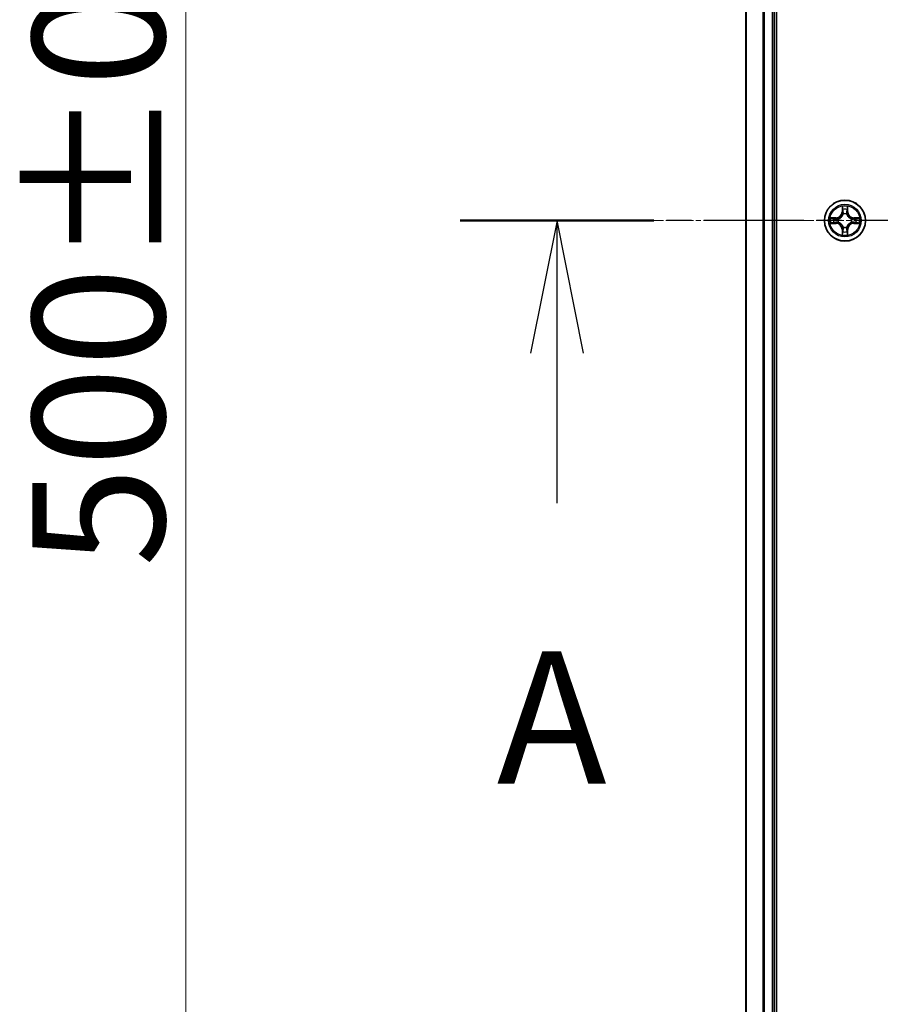
# Model space of a CAD drawing. Units: millimetres. Extents: x 7 to 9441, y 4 to 2112.
# Drawn here: x 1045 to 1166, y 1241 to 1380 of the extents above; entities that cross this region are included whole.
import ezdxf

# ---------------------------------------------------------------- set-up
doc = ezdxf.new("R2010")
doc.units = ezdxf.units.MM
doc.header["$LTSCALE"] = 0.5
doc.linetypes.add('CHAIN', pattern=[0.3543, 0.2362, -0.0295, 0.0591, -0.0295])
doc.layers.get('Defpoints').update_dxf_attribs({"lineweight": 25})
for name, color, linetype, lineweight in [('Centerline (ISO)', 131, 'Continuous', 18), ('Dimension (ISO)', 7, 'Continuous', 18), ('Section Line (ISO)', 7, 'CHAIN', 25), ('Visible (ISO)', 7, 'Continuous', 35), ('Visible Narrow (ISO)', 7, 'Continuous', 25)]:
    doc.layers.add(name, color=color, linetype=linetype, lineweight=lineweight)
doc.styles.add('Note Text (TK)', font='MS PGothic.ttf')
doc.dimstyles.new('Default - Method 1b (TK)', dxfattribs={"dimscale": 0.5, "dimtxt": 2.5, "dimasz": 2.5, "dimexe": 1, "dimexo": 1.5, "dimgap": 1, "dimtad": 1, "dimdsep": 46, "dimtxsty": 'Note Text (TK)', "dimblk": 'OPEN', "dimcen": 0.09, "dimdle": 5, "dimclrd": 100, "dimclre": 100, "dimclrt": 7, "dimadec": 1, "dimazin": 1, "dimtfac": 1, "dimtmove": 0, "dimatfit": 3, "dimldrblk": 'OPEN', "dimfxl": 1, "dimtolj": 1, "dimlwd": -1, "dimlwe": -1, "dimarcsym": 0})

# ---------------------------------------------------------------- blocks, each defined once
blk = doc.blocks.new('2dTransSection1')
at = {"layer": 'Section Line (ISO)', "linetype": 'CHAIN', "ltscale": 15.961364}
blk.add_line((210.89, 187.729), (133.718, 187.729), dxfattribs=at)
at = {"layer": 'Section Line (ISO)', "linetype": 'Continuous', "lineweight": 50}
blk.add_line((137.374, 187.729), (133.718, 187.729), dxfattribs=at)
at = {"layer": 'Section Line (ISO)', "linetype": 'Continuous'}
for p, q in [((135.546, 187.729), (135.046, 185.229)), ((135.546, 185.229), (135.546, 187.729)), ((136.046, 185.229), (135.546, 187.729)), ((135.546, 182.405), (135.546, 185.229))]:
    blk.add_line(p, q, dxfattribs=at)
at = {"layer": 'Section Line (ISO)', "insert": (134.41, 176.332), "char_height": 2.5, "attachment_point": 7, "style": 'Note Text (TK)'}
blk.add_mtext('A', dxfattribs=at)
blk = doc.blocks.new('_Open')
at = {"color": 0, "linetype": 'ByBlock', "lineweight": -2}
for p, q in [((-1, 0.167), (0, 0)), ((-1, -0.167), (0, 0)), ((0, 0), (-1, 0))]:
    blk.add_line(p, q, dxfattribs=at)
blk = doc.blocks.new('*D36')
at = {"layer": 'Defpoints', "color": 0}
for p in [(1166.31, 1601.97), (1068.11, 1101.97), (1166.31, 1101.97)]:
    blk.add_point(p, dxfattribs=at)
at = {"layer": 'Dimension (ISO)', "color": 100}
for p, q in [((1165.56, 1601.97), (1067.61, 1601.97)), ((1068.11, 1591.97), (1068.11, 1111.97)), ((1165.56, 1101.97), (1067.61, 1101.97))]:
    blk.add_line(p, q, dxfattribs=at)
at = {"layer": 'Dimension (ISO)', "color": 100, "xscale": 10, "yscale": 10, "zscale": 10}
for p, rotation in [((1068.11, 1601.97), 90), ((1068.11, 1101.97), 270)]:
    blk.add_blockref('_Open', p, dxfattribs=dict(at, rotation=rotation))
at = {"layer": 'Dimension (ISO)', "color": 7, "insert": (1055.77, 1303), "char_height": 1.25, "attachment_point": 4, "rotation": 90, "style": 'Note Text (TK)'}
blk.add_mtext('\\A1;\\fMS PGothic|b0|i0;{\\H18.6750;500±0.8}', dxfattribs=at)

msp = doc.modelspace()

# ---------------------------------------------------------------- linework, layer by layer
at = {"layer": 'Centerline (ISO)', "linetype": 'CHAIN', "ltscale": 23.990969}
msp.add_line((1128.5564, 1351.9665), (1664.0564, 1351.9665), dxfattribs=at)
at = {"layer": 'Visible (ISO)'}
for p, q in [((1151.6064, 1121.9665), (1151.6064, 1581.9665)), ((1147.3064, 1576.9665), (1147.3064, 1126.9665)), ((1151.3064, 1126.9665), (1151.3064, 1576.9665))]:
    msp.add_line(p, q, dxfattribs=at)
msp.add_circle((1161.3064, 1351.9665), 2.9, dxfattribs=at)
at = {"layer": 'Visible Narrow (ISO)'}
for p, q in [((1147.376, 1126.9665), (1147.376, 1576.9665)), ((1149.7165, 1576.9665), (1149.7165, 1126.9665)), ((1149.947, 1126.9665), (1149.947, 1576.9665)), ((1151.0064, 1576.9665), (1151.0064, 1126.9665)), ((1160.916, 1353.9893), (1160.9024, 1353.2097)), ((1160.9522, 1353.2089), (1160.9024, 1353.2097)), ((1160.9522, 1353.2089), (1160.9608, 1353.6989)), ((1160.9522, 1353.2089), (1161.0248, 1353.2076)), ((1161.6607, 1353.2089), (1161.5881, 1353.2076)), ((1161.6521, 1353.6989), (1161.6607, 1353.2089)), ((1161.6607, 1353.2089), (1161.7105, 1353.2097)), ((1161.7105, 1353.2097), (1161.6969, 1353.9893)), ((1160.0633, 1352.3706), (1159.2837, 1352.357)), ((1159.5741, 1352.3122), (1160.0641, 1352.3208)), ((1160.0641, 1352.3208), (1160.0633, 1352.3706)), ((1160.0641, 1352.3208), (1160.0654, 1352.2482)), ((1160.0641, 1351.6123), (1160.0654, 1351.6849)), ((1160.3695, 1352.2131), (1160.3902, 1352.2076)), ((1160.3902, 1351.7254), (1160.3695, 1351.72)), ((1161.0653, 1352.8828), (1161.0599, 1352.9035)), ((1161.553, 1352.9035), (1161.5476, 1352.8828)), ((1162.2227, 1352.2076), (1162.2434, 1352.2131)), ((1162.2434, 1351.72), (1162.2227, 1351.7254)), ((1162.5488, 1352.3208), (1162.5475, 1352.2482)), ((1162.5488, 1351.6123), (1162.5475, 1351.6849)), ((1162.5488, 1352.3208), (1162.5496, 1352.3706)), ((1162.5488, 1352.3208), (1163.0388, 1352.3122)), ((1163.3292, 1352.357), (1162.5496, 1352.3706)), ((1159.2837, 1351.5761), (1160.0633, 1351.5625)), ((1160.0641, 1351.6123), (1159.5741, 1351.6208)), ((1160.0641, 1351.6123), (1160.0633, 1351.5625)), ((1160.9522, 1350.7242), (1160.9024, 1350.7233)), ((1160.9024, 1350.7233), (1160.916, 1349.9438)), ((1160.9522, 1350.7242), (1161.0248, 1350.7255)), ((1160.9608, 1350.2342), (1160.9522, 1350.7242)), ((1161.0599, 1351.0296), (1161.0653, 1351.0503)), ((1161.5476, 1351.0503), (1161.553, 1351.0296)), ((1161.6607, 1350.7242), (1161.5881, 1350.7255)), ((1161.6607, 1350.7242), (1161.6521, 1350.2342)), ((1161.6607, 1350.7242), (1161.7105, 1350.7233)), ((1161.6969, 1349.9438), (1161.7105, 1350.7233)), ((1163.0388, 1351.6208), (1162.5488, 1351.6123)), ((1162.5488, 1351.6123), (1162.5496, 1351.5625)), ((1162.5496, 1351.5625), (1163.3292, 1351.5761))]:
    msp.add_line(p, q, dxfattribs=at)
for radius in [2.8677, 2.3092, 2.1415]:
    msp.add_circle((1161.3064, 1351.9665), radius, dxfattribs=at)
for centre, radius, start, end in [((1160.0483, 1353.2247), 0.8542, 270.999979, 358.999979), ((1160.0483, 1353.2247), 0.904, 270.999979, 358.999979), ((1161.3064, 1351.9665), 2.0601, 79.074561, 100.925398), ((1161.3064, 1351.9665), 1.6122, 79.692458, 100.3075), ((1162.5646, 1353.2247), 0.904, 180.999979, 268.999979), ((1162.5646, 1353.2247), 0.8542, 180.999979, 268.999979), ((1161.3064, 1351.9665), 2.0601, 169.074561, 190.925398), ((1161.3064, 1351.9665), 1.6122, 169.692458, 190.3075), ((1161.3064, 1351.9665), 0.9688, 165.258023, 194.741935), ((1161.3064, 1351.9665), 0.9475, 165.258023, 194.741935), ((1161.3064, 1351.9665), 0.9688, 75.258023, 104.741935), ((1161.3064, 1351.9665), 0.9475, 75.258023, 104.741935), ((1161.3064, 1351.9665), 0.9475, 345.258023, 14.741935), ((1161.3064, 1351.9665), 0.9688, 345.258023, 14.741935), ((1161.3064, 1351.9665), 1.6122, 349.692458, 10.3075), ((1161.3064, 1351.9665), 2.0601, 349.074561, 10.925398), ((1160.0483, 1350.7084), 0.8542, 0.999979, 88.999979), ((1160.0483, 1350.7084), 0.904, 0.999979, 88.999979), ((1161.3064, 1351.9665), 1.6122, 259.692458, 280.3075), ((1161.3064, 1351.9665), 0.9688, 255.258023, 284.741935), ((1161.3064, 1351.9665), 0.9475, 255.258023, 284.741935), ((1162.5646, 1350.7084), 0.904, 90.999979, 178.999979), ((1162.5646, 1350.7084), 0.8542, 90.999979, 178.999979), ((1161.3064, 1351.9665), 2.0601, 259.074561, 280.925398)]:
    msp.add_arc(centre, radius, start, end, dxfattribs=at)
for centre, major_axis, ratio, start_param, end_param in [((1161.0106, 1353.6981), (-0.05, -0.002), 0.54850665, 4.7835784, 6.17876057), ((1161.026, 1353.5086), (-0.0494, -0.008), 0.89574018, 4.73044269, 6.08586581), ((1161.0746, 1353.2067), (-0.0494, -0.008), 0.89572054, 4.73483766, 6.08588361), ((1161.5383, 1353.2067), (0.0494, -0.008), 0.89572054, 0.1973017, 1.54834765), ((1161.5869, 1353.5086), (0.0494, -0.008), 0.89574018, 0.19731949, 1.55274262), ((1161.6023, 1353.6981), (0.05, -0.002), 0.54850665, 0.10442473, 1.4996069), ((1159.5749, 1352.2624), (0.002, 0.05), 0.54850665, 0.10442473, 1.4996069), ((1159.7644, 1352.247), (0.008, 0.0494), 0.89574018, 0.19731949, 1.55274262), ((1159.7644, 1351.6861), (0.008, -0.0494), 0.89574018, 4.73044269, 6.08586581), ((1160.0663, 1352.1984), (0.008, 0.0494), 0.89572054, 0.1973017, 1.54834765), ((1160.0663, 1351.7347), (0.008, -0.0494), 0.89572054, 4.73483766, 6.08588361), ((1160.4129, 1352.2017), (-0.0091, 0.0492), 0.87684641, 0.18229136, 1.17990219), ((1160.4129, 1351.7314), (-0.0091, -0.0492), 0.87684642, 5.10328313, 6.10089396), ((1160.4129, 1352.2017), (-0.0149, 0.0477), 0.41070123, 0.09573579, 1.31868747), ((1160.4129, 1351.7314), (-0.0149, -0.0477), 0.41070123, 4.96449783, 6.18744952), ((1161.0713, 1352.8601), (-0.0492, 0.0091), 0.87684642, 5.10328313, 6.10089396), ((1161.0713, 1352.8601), (-0.0477, 0.0149), 0.41070123, 4.96449783, 6.18744952), ((1161.5416, 1352.8601), (0.0477, 0.0149), 0.41070123, 0.09573579, 1.31868747), ((1161.5416, 1352.8601), (0.0492, 0.0091), 0.87684641, 0.18229136, 1.17990219), ((1162.2, 1352.2017), (0.0091, 0.0492), 0.87684642, 5.10328313, 6.10089396), ((1162.2, 1352.2017), (0.0149, 0.0477), 0.41070123, 4.96449783, 6.18744952), ((1162.2, 1351.7314), (0.0149, -0.0477), 0.41070123, 0.09573579, 1.31868747), ((1162.2, 1351.7314), (0.0091, -0.0492), 0.87684641, 0.18229136, 1.17990219), ((1162.5466, 1352.1984), (-0.008, 0.0494), 0.89572054, 4.73483766, 6.08588361), ((1162.5466, 1351.7347), (-0.008, -0.0494), 0.89572054, 0.1973017, 1.54834765), ((1162.8485, 1352.247), (-0.008, 0.0494), 0.89574018, 4.73044269, 6.08586581), ((1162.8485, 1351.6861), (-0.008, -0.0494), 0.89574018, 0.19731949, 1.55274262), ((1163.038, 1352.2624), (-0.002, 0.05), 0.54850665, 4.7835784, 6.17876057), ((1159.5749, 1351.6707), (0.002, -0.05), 0.54850665, 4.7835784, 6.17876057), ((1161.026, 1350.4245), (-0.0494, 0.008), 0.89574018, 0.19731949, 1.55274262), ((1161.0713, 1351.073), (-0.0492, -0.0091), 0.87684641, 0.18229136, 1.17990219), ((1161.0713, 1351.073), (-0.0477, -0.0149), 0.41070123, 0.09573579, 1.31868747), ((1161.0746, 1350.7264), (-0.0494, 0.008), 0.89572054, 0.1973017, 1.54834765), ((1161.5383, 1350.7264), (0.0494, 0.008), 0.89572054, 4.73483766, 6.08588361), ((1161.5416, 1351.073), (0.0477, -0.0149), 0.41070123, 4.96449783, 6.18744952), ((1161.5416, 1351.073), (0.0492, -0.0091), 0.87684642, 5.10328313, 6.10089396), ((1161.5869, 1350.4245), (0.0494, 0.008), 0.89574018, 4.73044269, 6.08586581), ((1163.038, 1351.6707), (-0.002, -0.05), 0.54850665, 0.10442473, 1.4996069), ((1161.0106, 1350.235), (-0.05, 0.002), 0.54850665, 0.10442473, 1.4996069), ((1161.6023, 1350.235), (0.05, 0.002), 0.54850665, 4.7835784, 6.17876057)]:
    msp.add_ellipse(centre, major_axis=major_axis, ratio=ratio, start_param=start_param, end_param=end_param, dxfattribs=at)
for points, knots in [([(1161.0059, 1353.7253), (1161.0055, 1353.7403), (1161.0034, 1353.7558), (1160.9949, 1353.7968), (1160.9868, 1353.8224), (1160.9687, 1353.8711), (1160.959, 1353.8941), (1160.9382, 1353.9413), (1160.9271, 1353.9654), (1160.916, 1353.9893)], [0, 0, 0, 0, 0.0059340385, 0.0059340385, 0.0154285, 0.0154285, 0.0237449879, 0.0237449879, 0.0323943032, 0.0323943032, 0.0323943032, 0.0323943032]), ([(1160.916, 1353.9893), (1160.9215, 1353.963), (1160.9271, 1353.9364), (1160.9375, 1353.8845), (1160.9423, 1353.8592), (1160.9513, 1353.8056), (1160.9553, 1353.7774), (1160.9595, 1353.7325), (1160.9606, 1353.7154), (1160.9608, 1353.6989)], [-0.0323943032, -0.0323943032, -0.0323943032, -0.0323943032, -0.0237449879, -0.0237449879, -0.0154285, -0.0154285, -0.0059340385, -0.0059340385, 0, 0, 0, 0]), ([(1160.9608, 1353.6989), (1160.9624, 1353.6586), (1160.9645, 1353.6217), (1160.9697, 1353.5578), (1160.9728, 1353.5307), (1160.9762, 1353.5095)], [0, 0, 0, 0, 0.014491423, 0.014491423, 0.0289828459, 0.0289828459, 0.0289828459, 0.0289828459]), ([(1160.9762, 1353.5095), (1160.9843, 1353.4592), (1160.9924, 1353.4089), (1161.0086, 1353.3082), (1161.0167, 1353.2579), (1161.0248, 1353.2076)], [0, 0, 0, 0, 0.0343899271, 0.0343899271, 0.0687798542, 0.0687798542, 0.0687798542, 0.0687798542]), ([(1161.018, 1353.5527), (1161.0149, 1353.572), (1161.0124, 1353.5967), (1161.0083, 1353.6549), (1161.0068, 1353.6885), (1161.0059, 1353.7253)], [-0.0289828459, -0.0289828459, -0.0289828459, -0.0289828459, -0.014491423, -0.014491423, 0, 0, 0, 0]), ([(1161.0664, 1353.2508), (1161.0583, 1353.3011), (1161.0503, 1353.3514), (1161.0341, 1353.4521), (1161.0261, 1353.5024), (1161.018, 1353.5527)], [-0.0687798542, -0.0687798542, -0.0687798542, -0.0687798542, -0.0343899271, -0.0343899271, 0, 0, 0, 0]), ([(1161.0248, 1353.2076), (1161.0365, 1353.1392), (1161.0411, 1353.0695), (1161.0359, 1352.9584), (1161.0317, 1352.9181), (1161.0244, 1352.8769)], [0, 0, 0, 0, 0.0491206273, 0.0491206273, 0.0764653604, 0.0764653604, 0.0764653604, 0.0764653604]), ([(1161.0599, 1352.9035), (1161.0687, 1352.9468), (1161.0742, 1352.9891), (1161.0818, 1353.1057), (1161.0779, 1353.1789), (1161.0664, 1353.2508)], [-0.0764653604, -0.0764653604, -0.0764653604, -0.0764653604, -0.0491206273, -0.0491206273, 0, 0, 0, 0]), ([(1161.5465, 1353.2508), (1161.535, 1353.1789), (1161.5311, 1353.1057), (1161.5387, 1352.9891), (1161.5442, 1352.9468), (1161.553, 1352.9035)], [-0.0982412545, -0.0982412545, -0.0982412545, -0.0982412545, -0.0491206273, -0.0491206273, -0.0217758941, -0.0217758941, -0.0217758941, -0.0217758941]), ([(1161.5949, 1353.5527), (1161.5868, 1353.5024), (1161.5788, 1353.4521), (1161.5626, 1353.3514), (1161.5546, 1353.3011), (1161.5465, 1353.2508)], [-0.0687798542, -0.0687798542, -0.0687798542, -0.0687798542, -0.0343899271, -0.0343899271, 0, 0, 0, 0]), ([(1161.5885, 1352.8769), (1161.5812, 1352.9181), (1161.577, 1352.9584), (1161.5718, 1353.0695), (1161.5764, 1353.1392), (1161.5881, 1353.2076)], [0.0217758941, 0.0217758941, 0.0217758941, 0.0217758941, 0.0491206273, 0.0491206273, 0.0982412545, 0.0982412545, 0.0982412545, 0.0982412545]), ([(1161.5881, 1353.2076), (1161.5962, 1353.2579), (1161.6043, 1353.3082), (1161.6205, 1353.4089), (1161.6286, 1353.4592), (1161.6367, 1353.5095)], [0, 0, 0, 0, 0.0343899271, 0.0343899271, 0.0687798542, 0.0687798542, 0.0687798542, 0.0687798542]), ([(1161.607, 1353.7253), (1161.6061, 1353.6887), (1161.6046, 1353.6553), (1161.6006, 1353.597), (1161.598, 1353.5721), (1161.5949, 1353.5527)], [-0.0289828459, -0.0289828459, -0.0289828459, -0.0289828459, -0.0145850634, -0.0145850634, 0, 0, 0, 0]), ([(1161.6969, 1353.9893), (1161.6834, 1353.9601), (1161.6698, 1353.9307), (1161.6412, 1353.8642), (1161.6269, 1353.8274), (1161.6115, 1353.7688), (1161.6075, 1353.7466), (1161.607, 1353.7253)], [-0.0003383294, -0.0003383294, -0.0003383294, -0.0003383294, 0.0102009359, 0.0102009359, 0.0236501899, 0.0236501899, 0.0320559737, 0.0320559737, 0.0320559737, 0.0320559737]), ([(1161.6367, 1353.5095), (1161.6401, 1353.5308), (1161.6432, 1353.5581), (1161.6484, 1353.6222), (1161.6505, 1353.6588), (1161.6521, 1353.6989)], [0, 0, 0, 0, 0.0145850634, 0.0145850634, 0.0289828459, 0.0289828459, 0.0289828459, 0.0289828459]), ([(1161.6521, 1353.6989), (1161.6524, 1353.7223), (1161.6544, 1353.7467), (1161.662, 1353.8112), (1161.6691, 1353.8516), (1161.6833, 1353.9248), (1161.6901, 1353.9572), (1161.6969, 1353.9893)], [-0.0320559737, -0.0320559737, -0.0320559737, -0.0320559737, -0.0236501899, -0.0236501899, -0.0102009359, -0.0102009359, 0.0003383294, 0.0003383294, 0.0003383294, 0.0003383294]), ([(1159.5741, 1352.3122), (1159.5507, 1352.3125), (1159.5263, 1352.3145), (1159.4618, 1352.3221), (1159.4214, 1352.3292), (1159.3482, 1352.3434), (1159.3158, 1352.3502), (1159.2837, 1352.357)], [-0.0320559737, -0.0320559737, -0.0320559737, -0.0320559737, -0.0236501899, -0.0236501899, -0.0102009359, -0.0102009359, 0.0003383294, 0.0003383294, 0.0003383294, 0.0003383294]), ([(1159.2837, 1352.357), (1159.3129, 1352.3435), (1159.3423, 1352.3299), (1159.4088, 1352.3013), (1159.4456, 1352.287), (1159.5042, 1352.2716), (1159.5264, 1352.2676), (1159.5477, 1352.2671)], [-0.0003383294, -0.0003383294, -0.0003383294, -0.0003383294, 0.0102009359, 0.0102009359, 0.0236501899, 0.0236501899, 0.0320559737, 0.0320559737, 0.0320559737, 0.0320559737]), ([(1159.5477, 1352.2671), (1159.5843, 1352.2662), (1159.6177, 1352.2647), (1159.676, 1352.2607), (1159.7009, 1352.2581), (1159.7203, 1352.255)], [-0.0289828459, -0.0289828459, -0.0289828459, -0.0289828459, -0.0145850634, -0.0145850634, 0, 0, 0, 0]), ([(1159.7203, 1351.6781), (1159.701, 1351.675), (1159.6763, 1351.6725), (1159.6181, 1351.6684), (1159.5845, 1351.6669), (1159.5477, 1351.666)], [-0.0289828459, -0.0289828459, -0.0289828459, -0.0289828459, -0.014491423, -0.014491423, 0, 0, 0, 0]), ([(1159.7635, 1352.2968), (1159.7422, 1352.3002), (1159.7148, 1352.3033), (1159.6508, 1352.3085), (1159.6142, 1352.3106), (1159.5741, 1352.3122)], [0, 0, 0, 0, 0.0145850634, 0.0145850634, 0.0289828459, 0.0289828459, 0.0289828459, 0.0289828459]), ([(1159.7203, 1352.255), (1159.7706, 1352.2469), (1159.8209, 1352.2389), (1159.9216, 1352.2227), (1159.9719, 1352.2147), (1160.0222, 1352.2066)], [-0.0687798542, -0.0687798542, -0.0687798542, -0.0687798542, -0.0343899271, -0.0343899271, 0, 0, 0, 0]), ([(1160.0222, 1351.7265), (1159.9719, 1351.7184), (1159.9216, 1351.7104), (1159.8209, 1351.6942), (1159.7706, 1351.6862), (1159.7203, 1351.6781)], [-0.0687798542, -0.0687798542, -0.0687798542, -0.0687798542, -0.0343899271, -0.0343899271, 0, 0, 0, 0]), ([(1160.0654, 1352.2482), (1160.0151, 1352.2563), (1159.9648, 1352.2644), (1159.8641, 1352.2806), (1159.8138, 1352.2887), (1159.7635, 1352.2968)], [0, 0, 0, 0, 0.0343899271, 0.0343899271, 0.0687798542, 0.0687798542, 0.0687798542, 0.0687798542]), ([(1159.7635, 1351.6363), (1159.8138, 1351.6444), (1159.8641, 1351.6525), (1159.9648, 1351.6687), (1160.0151, 1351.6768), (1160.0654, 1351.6849)], [0, 0, 0, 0, 0.0343899271, 0.0343899271, 0.0687798542, 0.0687798542, 0.0687798542, 0.0687798542]), ([(1160.0222, 1352.2066), (1160.0941, 1352.1951), (1160.1673, 1352.1912), (1160.2839, 1352.1988), (1160.3262, 1352.2043), (1160.3695, 1352.2131)], [-0.0982412545, -0.0982412545, -0.0982412545, -0.0982412545, -0.0491206273, -0.0491206273, -0.0217758941, -0.0217758941, -0.0217758941, -0.0217758941]), ([(1160.3695, 1351.72), (1160.3262, 1351.7288), (1160.2839, 1351.7343), (1160.1673, 1351.7419), (1160.0941, 1351.738), (1160.0222, 1351.7265)], [-0.0764653604, -0.0764653604, -0.0764653604, -0.0764653604, -0.0491206273, -0.0491206273, 0, 0, 0, 0]), ([(1160.3961, 1352.2486), (1160.3549, 1352.2413), (1160.3146, 1352.2371), (1160.2035, 1352.2319), (1160.1338, 1352.2365), (1160.0654, 1352.2482)], [0.0217758941, 0.0217758941, 0.0217758941, 0.0217758941, 0.0491206273, 0.0491206273, 0.0982412545, 0.0982412545, 0.0982412545, 0.0982412545]), ([(1160.0654, 1351.6849), (1160.1338, 1351.6966), (1160.2035, 1351.7011), (1160.3146, 1351.696), (1160.3549, 1351.6918), (1160.3961, 1351.6845)], [0, 0, 0, 0, 0.0491206273, 0.0491206273, 0.0764653604, 0.0764653604, 0.0764653604, 0.0764653604]), ([(1160.3902, 1352.2076), (1160.406, 1352.2128), (1160.4219, 1352.2184), (1160.5179, 1352.2549), (1160.597, 1352.2966), (1160.7197, 1352.3845), (1160.7654, 1352.4231), (1160.8076, 1352.4654), (1160.8499, 1352.5076), (1160.8885, 1352.5533), (1160.9764, 1352.676), (1161.0181, 1352.7551), (1161.0546, 1352.8511), (1161.0602, 1352.8669), (1161.0653, 1352.8828)], [-0.174866013, -0.174866013, -0.174866013, -0.174866013, -0.16940495, -0.16940495, -0.141674077, -0.141674077, -0.124342281, -0.124342281, -0.124342281, -0.107010485, -0.107010485, -0.079279611, -0.079279611, -0.073818549, -0.073818549, -0.073818549, -0.073818549]), ([(1161.0653, 1351.0503), (1161.0602, 1351.0661), (1161.0546, 1351.082), (1161.0181, 1351.178), (1160.9764, 1351.2571), (1160.8885, 1351.3798), (1160.8499, 1351.4254), (1160.8076, 1351.4677), (1160.7654, 1351.51), (1160.7197, 1351.5486), (1160.597, 1351.6365), (1160.5179, 1351.6782), (1160.4219, 1351.7147), (1160.406, 1351.7203), (1160.3902, 1351.7254)], [-0.174866013, -0.174866013, -0.174866013, -0.174866013, -0.16940495, -0.16940495, -0.141674077, -0.141674077, -0.124342281, -0.124342281, -0.124342281, -0.107010485, -0.107010485, -0.079279611, -0.079279611, -0.073818549, -0.073818549, -0.073818549, -0.073818549]), ([(1161.0244, 1352.8769), (1161.0197, 1352.8617), (1161.0146, 1352.8467), (1160.9814, 1352.7554), (1160.9435, 1352.6805), (1160.8634, 1352.5655), (1160.828, 1352.523), (1160.789, 1352.484), (1160.75, 1352.445), (1160.7075, 1352.4096), (1160.5925, 1352.3295), (1160.5176, 1352.2916), (1160.4263, 1352.2584), (1160.4113, 1352.2533), (1160.3961, 1352.2486)], [0.073818549, 0.073818549, 0.073818549, 0.073818549, 0.079279611, 0.079279611, 0.107010485, 0.107010485, 0.124342281, 0.124342281, 0.124342281, 0.141674077, 0.141674077, 0.16940495, 0.16940495, 0.174866013, 0.174866013, 0.174866013, 0.174866013]), ([(1160.3961, 1351.6845), (1160.4113, 1351.6798), (1160.4263, 1351.6747), (1160.5176, 1351.6415), (1160.5925, 1351.6036), (1160.7075, 1351.5235), (1160.75, 1351.4881), (1160.789, 1351.4491), (1160.828, 1351.4101), (1160.8634, 1351.3676), (1160.9435, 1351.2526), (1160.9814, 1351.1777), (1161.0146, 1351.0864), (1161.0197, 1351.0713), (1161.0244, 1351.0562)], [0.073818549, 0.073818549, 0.073818549, 0.073818549, 0.079279611, 0.079279611, 0.107010485, 0.107010485, 0.124342281, 0.124342281, 0.124342281, 0.141674077, 0.141674077, 0.16940495, 0.16940495, 0.174866013, 0.174866013, 0.174866013, 0.174866013]), ([(1161.5476, 1352.8828), (1161.5527, 1352.8669), (1161.5583, 1352.8511), (1161.5948, 1352.7551), (1161.6365, 1352.676), (1161.7244, 1352.5533), (1161.763, 1352.5076), (1161.8053, 1352.4654), (1161.8475, 1352.4231), (1161.8932, 1352.3845), (1162.0159, 1352.2966), (1162.095, 1352.2549), (1162.191, 1352.2184), (1162.2069, 1352.2128), (1162.2227, 1352.2076)], [-0.174866013, -0.174866013, -0.174866013, -0.174866013, -0.16940495, -0.16940495, -0.141674077, -0.141674077, -0.124342281, -0.124342281, -0.124342281, -0.107010485, -0.107010485, -0.079279611, -0.079279611, -0.073818549, -0.073818549, -0.073818549, -0.073818549]), ([(1162.2227, 1351.7254), (1162.2069, 1351.7203), (1162.191, 1351.7147), (1162.095, 1351.6782), (1162.0159, 1351.6365), (1161.8932, 1351.5486), (1161.8475, 1351.51), (1161.8053, 1351.4677), (1161.763, 1351.4254), (1161.7244, 1351.3798), (1161.6365, 1351.2571), (1161.5948, 1351.178), (1161.5583, 1351.082), (1161.5527, 1351.0661), (1161.5476, 1351.0503)], [-0.174866013, -0.174866013, -0.174866013, -0.174866013, -0.16940495, -0.16940495, -0.141674077, -0.141674077, -0.124342281, -0.124342281, -0.124342281, -0.107010485, -0.107010485, -0.079279611, -0.079279611, -0.073818549, -0.073818549, -0.073818549, -0.073818549]), ([(1162.2168, 1352.2486), (1162.2016, 1352.2533), (1162.1866, 1352.2584), (1162.0953, 1352.2916), (1162.0204, 1352.3295), (1161.9054, 1352.4096), (1161.8629, 1352.445), (1161.8239, 1352.484), (1161.7849, 1352.523), (1161.7495, 1352.5655), (1161.6694, 1352.6805), (1161.6315, 1352.7554), (1161.5983, 1352.8467), (1161.5932, 1352.8617), (1161.5885, 1352.8769)], [0.073818549, 0.073818549, 0.073818549, 0.073818549, 0.079279611, 0.079279611, 0.107010485, 0.107010485, 0.124342281, 0.124342281, 0.124342281, 0.141674077, 0.141674077, 0.16940495, 0.16940495, 0.174866013, 0.174866013, 0.174866013, 0.174866013]), ([(1161.5885, 1351.0562), (1161.5932, 1351.0713), (1161.5983, 1351.0864), (1161.6315, 1351.1777), (1161.6694, 1351.2526), (1161.7495, 1351.3676), (1161.7849, 1351.4101), (1161.8239, 1351.4491), (1161.8629, 1351.4881), (1161.9054, 1351.5235), (1162.0204, 1351.6036), (1162.0953, 1351.6415), (1162.1866, 1351.6747), (1162.2016, 1351.6798), (1162.2168, 1351.6845)], [0.073818549, 0.073818549, 0.073818549, 0.073818549, 0.079279611, 0.079279611, 0.107010485, 0.107010485, 0.124342281, 0.124342281, 0.124342281, 0.141674077, 0.141674077, 0.16940495, 0.16940495, 0.174866013, 0.174866013, 0.174866013, 0.174866013]), ([(1162.5475, 1352.2482), (1162.4791, 1352.2365), (1162.4094, 1352.2319), (1162.2983, 1352.2371), (1162.258, 1352.2413), (1162.2168, 1352.2486)], [0, 0, 0, 0, 0.0491206273, 0.0491206273, 0.0764653604, 0.0764653604, 0.0764653604, 0.0764653604]), ([(1162.2168, 1351.6845), (1162.258, 1351.6918), (1162.2983, 1351.696), (1162.4094, 1351.7011), (1162.4791, 1351.6966), (1162.5475, 1351.6849)], [0.0217758941, 0.0217758941, 0.0217758941, 0.0217758941, 0.0491206273, 0.0491206273, 0.0982412545, 0.0982412545, 0.0982412545, 0.0982412545]), ([(1162.2434, 1352.2131), (1162.2867, 1352.2043), (1162.329, 1352.1988), (1162.4456, 1352.1912), (1162.5188, 1352.1951), (1162.5907, 1352.2066)], [-0.0764653604, -0.0764653604, -0.0764653604, -0.0764653604, -0.0491206273, -0.0491206273, 0, 0, 0, 0]), ([(1162.5907, 1351.7265), (1162.5188, 1351.738), (1162.4456, 1351.7419), (1162.329, 1351.7343), (1162.2867, 1351.7288), (1162.2434, 1351.72)], [-0.0982412545, -0.0982412545, -0.0982412545, -0.0982412545, -0.0491206273, -0.0491206273, -0.0217758941, -0.0217758941, -0.0217758941, -0.0217758941]), ([(1162.8494, 1352.2968), (1162.7991, 1352.2887), (1162.7488, 1352.2806), (1162.6481, 1352.2644), (1162.5978, 1352.2563), (1162.5475, 1352.2482)], [0, 0, 0, 0, 0.0343899271, 0.0343899271, 0.0687798542, 0.0687798542, 0.0687798542, 0.0687798542]), ([(1162.5475, 1351.6849), (1162.5978, 1351.6768), (1162.6481, 1351.6687), (1162.7488, 1351.6525), (1162.7991, 1351.6444), (1162.8494, 1351.6363)], [0, 0, 0, 0, 0.0343899271, 0.0343899271, 0.0687798542, 0.0687798542, 0.0687798542, 0.0687798542]), ([(1162.5907, 1352.2066), (1162.641, 1352.2147), (1162.6913, 1352.2227), (1162.792, 1352.2389), (1162.8423, 1352.2469), (1162.8926, 1352.255)], [-0.0687798542, -0.0687798542, -0.0687798542, -0.0687798542, -0.0343899271, -0.0343899271, 0, 0, 0, 0]), ([(1162.8926, 1351.6781), (1162.8423, 1351.6862), (1162.792, 1351.6942), (1162.6913, 1351.7104), (1162.641, 1351.7184), (1162.5907, 1351.7265)], [-0.0687798542, -0.0687798542, -0.0687798542, -0.0687798542, -0.0343899271, -0.0343899271, 0, 0, 0, 0]), ([(1163.0388, 1352.3122), (1162.9985, 1352.3106), (1162.9616, 1352.3085), (1162.8977, 1352.3033), (1162.8706, 1352.3002), (1162.8494, 1352.2968)], [0, 0, 0, 0, 0.014491423, 0.014491423, 0.0289828459, 0.0289828459, 0.0289828459, 0.0289828459]), ([(1162.8926, 1352.255), (1162.9119, 1352.2581), (1162.9366, 1352.2606), (1162.9948, 1352.2647), (1163.0284, 1352.2662), (1163.0652, 1352.2671)], [-0.0289828459, -0.0289828459, -0.0289828459, -0.0289828459, -0.014491423, -0.014491423, 0, 0, 0, 0]), ([(1163.0652, 1351.666), (1163.0286, 1351.6669), (1162.9952, 1351.6684), (1162.9369, 1351.6724), (1162.912, 1351.675), (1162.8926, 1351.6781)], [-0.0289828459, -0.0289828459, -0.0289828459, -0.0289828459, -0.0145850634, -0.0145850634, 0, 0, 0, 0]), ([(1163.3292, 1352.357), (1163.3029, 1352.3515), (1163.2763, 1352.3459), (1163.2244, 1352.3355), (1163.1991, 1352.3307), (1163.1455, 1352.3217), (1163.1173, 1352.3177), (1163.0724, 1352.3135), (1163.0554, 1352.3124), (1163.0388, 1352.3122)], [-0.0323943032, -0.0323943032, -0.0323943032, -0.0323943032, -0.0237449879, -0.0237449879, -0.0154285, -0.0154285, -0.0059340385, -0.0059340385, 0, 0, 0, 0]), ([(1163.0652, 1352.2671), (1163.0802, 1352.2675), (1163.0957, 1352.2696), (1163.1367, 1352.2781), (1163.1623, 1352.2862), (1163.211, 1352.3043), (1163.234, 1352.314), (1163.2812, 1352.3348), (1163.3053, 1352.3459), (1163.3292, 1352.357)], [0, 0, 0, 0, 0.0059340385, 0.0059340385, 0.0154285, 0.0154285, 0.0237449879, 0.0237449879, 0.0323943032, 0.0323943032, 0.0323943032, 0.0323943032]), ([(1159.5477, 1351.666), (1159.5327, 1351.6656), (1159.5172, 1351.6635), (1159.4762, 1351.655), (1159.4506, 1351.6469), (1159.4019, 1351.6288), (1159.3789, 1351.6191), (1159.3317, 1351.5983), (1159.3076, 1351.5872), (1159.2837, 1351.5761)], [0, 0, 0, 0, 0.0059340385, 0.0059340385, 0.0154285, 0.0154285, 0.0237449879, 0.0237449879, 0.0323943032, 0.0323943032, 0.0323943032, 0.0323943032]), ([(1159.2837, 1351.5761), (1159.31, 1351.5816), (1159.3366, 1351.5872), (1159.3885, 1351.5976), (1159.4138, 1351.6024), (1159.4674, 1351.6114), (1159.4956, 1351.6154), (1159.5405, 1351.6196), (1159.5575, 1351.6207), (1159.5741, 1351.6208)], [-0.0323943032, -0.0323943032, -0.0323943032, -0.0323943032, -0.0237449879, -0.0237449879, -0.0154285, -0.0154285, -0.0059340385, -0.0059340385, 0, 0, 0, 0]), ([(1159.5741, 1351.6208), (1159.6144, 1351.6225), (1159.6513, 1351.6246), (1159.7152, 1351.6298), (1159.7423, 1351.6329), (1159.7635, 1351.6363)], [0, 0, 0, 0, 0.014491423, 0.014491423, 0.0289828459, 0.0289828459, 0.0289828459, 0.0289828459]), ([(1160.9762, 1350.4236), (1160.9728, 1350.4022), (1160.9697, 1350.3749), (1160.9645, 1350.3109), (1160.9624, 1350.2743), (1160.9608, 1350.2342)], [0, 0, 0, 0, 0.0145850634, 0.0145850634, 0.0289828459, 0.0289828459, 0.0289828459, 0.0289828459]), ([(1161.0248, 1350.7255), (1161.0167, 1350.6752), (1161.0086, 1350.6248), (1160.9924, 1350.5242), (1160.9843, 1350.4739), (1160.9762, 1350.4236)], [0, 0, 0, 0, 0.0343899271, 0.0343899271, 0.0687798542, 0.0687798542, 0.0687798542, 0.0687798542]), ([(1161.0059, 1350.2078), (1161.0068, 1350.2444), (1161.0083, 1350.2778), (1161.0123, 1350.3361), (1161.0149, 1350.361), (1161.018, 1350.3804)], [-0.0289828459, -0.0289828459, -0.0289828459, -0.0289828459, -0.0145850634, -0.0145850634, 0, 0, 0, 0]), ([(1161.018, 1350.3804), (1161.0261, 1350.4307), (1161.0341, 1350.481), (1161.0503, 1350.5817), (1161.0583, 1350.632), (1161.0664, 1350.6823)], [-0.0687798542, -0.0687798542, -0.0687798542, -0.0687798542, -0.0343899271, -0.0343899271, 0, 0, 0, 0]), ([(1161.0244, 1351.0562), (1161.0317, 1351.015), (1161.0359, 1350.9747), (1161.0411, 1350.8636), (1161.0365, 1350.7939), (1161.0248, 1350.7255)], [0.0217758941, 0.0217758941, 0.0217758941, 0.0217758941, 0.0491206273, 0.0491206273, 0.0982412545, 0.0982412545, 0.0982412545, 0.0982412545]), ([(1161.0664, 1350.6823), (1161.0779, 1350.7542), (1161.0818, 1350.8274), (1161.0742, 1350.944), (1161.0687, 1350.9863), (1161.0599, 1351.0296)], [-0.0982412545, -0.0982412545, -0.0982412545, -0.0982412545, -0.0491206273, -0.0491206273, -0.0217758941, -0.0217758941, -0.0217758941, -0.0217758941]), ([(1161.553, 1351.0296), (1161.5442, 1350.9863), (1161.5387, 1350.944), (1161.5311, 1350.8274), (1161.535, 1350.7542), (1161.5465, 1350.6823)], [-0.0764653604, -0.0764653604, -0.0764653604, -0.0764653604, -0.0491206273, -0.0491206273, 0, 0, 0, 0]), ([(1161.5465, 1350.6823), (1161.5546, 1350.632), (1161.5626, 1350.5817), (1161.5788, 1350.481), (1161.5868, 1350.4307), (1161.5949, 1350.3804)], [-0.0687798542, -0.0687798542, -0.0687798542, -0.0687798542, -0.0343899271, -0.0343899271, 0, 0, 0, 0]), ([(1161.5881, 1350.7255), (1161.5764, 1350.7939), (1161.5718, 1350.8636), (1161.577, 1350.9747), (1161.5812, 1351.015), (1161.5885, 1351.0562)], [0, 0, 0, 0, 0.0491206273, 0.0491206273, 0.0764653604, 0.0764653604, 0.0764653604, 0.0764653604]), ([(1161.6367, 1350.4236), (1161.6286, 1350.4739), (1161.6205, 1350.5242), (1161.6043, 1350.6248), (1161.5962, 1350.6752), (1161.5881, 1350.7255)], [0, 0, 0, 0, 0.0343899271, 0.0343899271, 0.0687798542, 0.0687798542, 0.0687798542, 0.0687798542]), ([(1161.5949, 1350.3804), (1161.598, 1350.3611), (1161.6005, 1350.3364), (1161.6046, 1350.2782), (1161.6061, 1350.2446), (1161.607, 1350.2078)], [-0.0289828459, -0.0289828459, -0.0289828459, -0.0289828459, -0.014491423, -0.014491423, 0, 0, 0, 0]), ([(1161.6521, 1350.2342), (1161.6505, 1350.2745), (1161.6484, 1350.3114), (1161.6432, 1350.3753), (1161.6401, 1350.4024), (1161.6367, 1350.4236)], [0, 0, 0, 0, 0.014491423, 0.014491423, 0.0289828459, 0.0289828459, 0.0289828459, 0.0289828459]), ([(1162.8494, 1351.6363), (1162.8707, 1351.6328), (1162.8981, 1351.6298), (1162.9621, 1351.6246), (1162.9987, 1351.6225), (1163.0388, 1351.6208)], [0, 0, 0, 0, 0.0145850634, 0.0145850634, 0.0289828459, 0.0289828459, 0.0289828459, 0.0289828459]), ([(1163.0388, 1351.6208), (1163.0622, 1351.6206), (1163.0866, 1351.6186), (1163.1511, 1351.611), (1163.1915, 1351.6039), (1163.2647, 1351.5897), (1163.2971, 1351.5828), (1163.3292, 1351.5761)], [-0.0320559737, -0.0320559737, -0.0320559737, -0.0320559737, -0.0236501899, -0.0236501899, -0.0102009359, -0.0102009359, 0.0003383294, 0.0003383294, 0.0003383294, 0.0003383294]), ([(1163.3292, 1351.5761), (1163.3, 1351.5896), (1163.2706, 1351.6032), (1163.2041, 1351.6318), (1163.1673, 1351.6461), (1163.1087, 1351.6615), (1163.0865, 1351.6655), (1163.0652, 1351.666)], [-0.0003383294, -0.0003383294, -0.0003383294, -0.0003383294, 0.0102009359, 0.0102009359, 0.0236501899, 0.0236501899, 0.0320559737, 0.0320559737, 0.0320559737, 0.0320559737]), ([(1160.9608, 1350.2342), (1160.9605, 1350.2108), (1160.9585, 1350.1864), (1160.9509, 1350.1219), (1160.9438, 1350.0815), (1160.9296, 1350.0083), (1160.9228, 1349.9759), (1160.916, 1349.9438)], [-0.0320559737, -0.0320559737, -0.0320559737, -0.0320559737, -0.0236501899, -0.0236501899, -0.0102009359, -0.0102009359, 0.0003383294, 0.0003383294, 0.0003383294, 0.0003383294]), ([(1160.916, 1349.9438), (1160.9295, 1349.973), (1160.9431, 1350.0024), (1160.9717, 1350.0689), (1160.986, 1350.1057), (1161.0014, 1350.1643), (1161.0054, 1350.1865), (1161.0059, 1350.2078)], [-0.0003383294, -0.0003383294, -0.0003383294, -0.0003383294, 0.0102009359, 0.0102009359, 0.0236501899, 0.0236501899, 0.0320559737, 0.0320559737, 0.0320559737, 0.0320559737]), ([(1161.607, 1350.2078), (1161.6074, 1350.1928), (1161.6095, 1350.1773), (1161.618, 1350.1363), (1161.6261, 1350.1107), (1161.6442, 1350.062), (1161.6539, 1350.039), (1161.6747, 1349.9918), (1161.6858, 1349.9677), (1161.6969, 1349.9438)], [0, 0, 0, 0, 0.0059340385, 0.0059340385, 0.0154285, 0.0154285, 0.0237449879, 0.0237449879, 0.0323943032, 0.0323943032, 0.0323943032, 0.0323943032]), ([(1161.6969, 1349.9438), (1161.6914, 1349.9701), (1161.6858, 1349.9967), (1161.6754, 1350.0486), (1161.6706, 1350.0739), (1161.6616, 1350.1275), (1161.6576, 1350.1557), (1161.6534, 1350.2006), (1161.6523, 1350.2176), (1161.6521, 1350.2342)], [-0.0323943032, -0.0323943032, -0.0323943032, -0.0323943032, -0.0237449879, -0.0237449879, -0.0154285, -0.0154285, -0.0059340385, -0.0059340385, 0, 0, 0, 0])]:
    msp.add_open_spline(points, degree=3, knots=knots, dxfattribs=at)

# ---------------------------------------------------------------- block references
at = {"layer": 'Section Line (ISO)', "xscale": 7.5, "yscale": 7.5, "zscale": 7.5}
msp.add_blockref('2dTransSection1', (104, -56), dxfattribs=at)

# ---------------------------------------------------------------- dimensions: what is measured, and where the dimension line sits
at = {"layer": 'Dimension (ISO)', "color": 100}
dim = msp.add_linear_dim(base=(1068.1076, 1101.9665), p1=(1166.3064, 1601.9665), p2=(1166.3064, 1101.9665), angle=90, text='\\fMS PGothic|b0|i0;{\\H18.6750;<>±0.8}', dimstyle='Default - Method 1b (TK)', override={"dimasz": 20, "dimgap": 6, "dimdec": 0, "dimtdec": 0, "dimtofl": 0, "dimatfit": 1}, dxfattribs=at)
dim.commit()
dim.dimension.update_dxf_attribs({"geometry": '*D36', "text_midpoint": (1055.7701, 1351.9665)})

doc.saveas('drawing.dxf')
